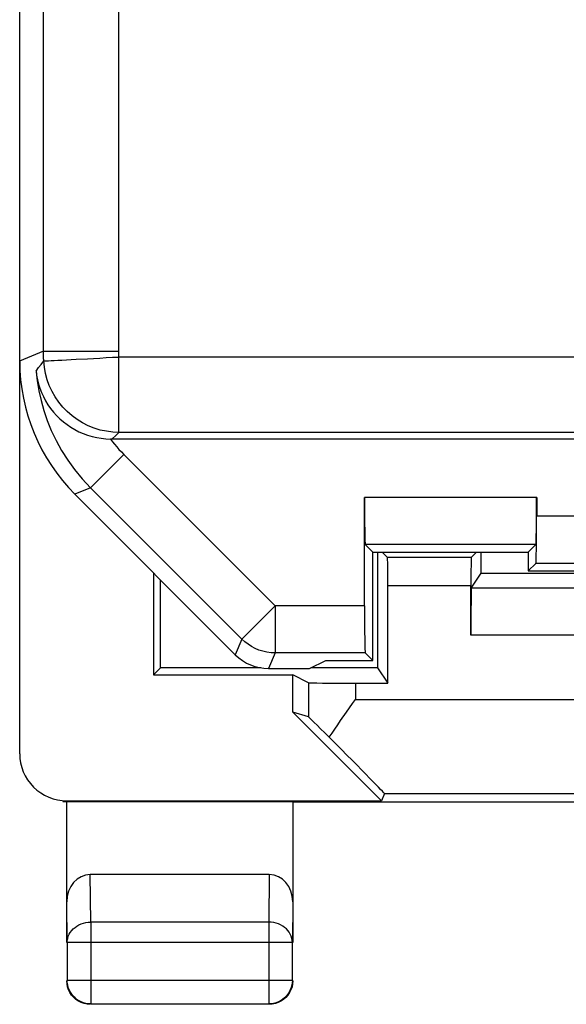
# Model space of a CAD drawing. Units: millimetres. Extents: x -35.1 to 32.2, y -22 to 27.
# Drawn here: x -35.1 to -29.3, y -22 to -11.5 of the extents above; entities that cross this region are included whole.
import ezdxf

# ---------------------------------------------------------------- set-up
doc = ezdxf.new("R2010")
doc.units = ezdxf.units.MM
doc.header["$LTSCALE"] = 16.335
doc.layers.get('0').update_dxf_attribs({"linetype": 'CONTINUOUS'})
for name, color, linetype in [('ASSI', 7, 'CONTINUOUS'), ('DRAFT', 7, 'CONTINUOUS'), ('RACCORDO', 7, 'CONTINUOUS')]:
    doc.layers.add(name, color=color, linetype=linetype)

msp = doc.modelspace()

# ---------------------------------------------------------------- linework, layer by layer
at = {"color": 7, "linetype": 'CONTINUOUS'}
for p, q in [((-35.109, 20.203), (-35.109, -15.14)), ((-34.132, -15.968), (-34.137, -15.968)), ((-29.066, -15.968), (-34.132, -15.968)), ((-34.523, -16.554), (-32.819, -18.257)), ((-31.448, -17.738), (-31.448, -16.588)), ((-29.619, -16.588), (-29.619, -16.788)), ((-31.359, -17.168), (-31.439, -17.088)), ((-29.709, -17.168), (-29.628, -17.088)), ((-29.628, -17.288), (-29.709, -17.368)), ((-33.687, -17.39), (-33.687, -18.472)), ((-29.709, -17.368), (-27.359, -17.368)), ((-31.2, -18.559), (-31.2, -17.525)), ((-31.359, -18.318), (-31.439, -18.238)), ((-33.687, -18.472), (-33.612, -18.397)), ((-33.687, -18.472), (-32.209, -18.472)), ((-32.546, -18.397), (-33.612, -18.397)), ((-32.466, -18.404), (-32.03, -18.404)), ((-32.209, -18.868), (-32.209, -18.472)), ((-32.043, -18.555), (-32.209, -18.472)), ((-31.308, -18.397), (-32.016, -18.397)), ((-31.308, -18.397), (-31.2, -18.559)), ((-31.543, -18.559), (-31.2, -18.559)), ((-32.209, -18.868), (-31.267, -19.809)), ((-32.043, -18.917), (-32.209, -18.868)), ((-31.235, -19.731), (-31.267, -19.809)), ((-34.608, -19.809), (-31.267, -19.809))]:
    msp.add_line(p, q, dxfattribs=at)
at = {"color": 250, "linetype": 'CONTINUOUS'}
for p, q in [((-34.855, -15.047), (-34.855, -9.681)), ((-34.055, -15.042), (-34.055, -9.681)), ((-34.855, -15.035), (-35.109, -15.14)), ((-34.855, -15.035), (-34.055, -15.035)), ((-34.88, -15.175), (-34.852, -15.139)), ((-34.054, -15.897), (-34.054, -15.097)), ((-28.345, -15.097), (-34.054, -15.097)), ((-34.935, -15.246), (-34.908, -15.21)), ((-34.908, -15.21), (-34.88, -15.175)), ((-34.084, -15.925), (-34.13, -15.968)), ((-34.054, -15.897), (-34.084, -15.925)), ((-29.145, -15.897), (-34.054, -15.897)), ((-34.003, -16.132), (-34.357, -16.485)), ((-34.003, -16.132), (-32.397, -17.738)), ((-34.357, -16.485), (-34.523, -16.554)), ((-34.357, -16.485), (-32.751, -18.091)), ((-29.619, -16.588), (-31.448, -16.588)), ((-18.298, -16.788), (-29.619, -16.788)), ((-29.628, -17.088), (-31.439, -17.088)), ((-18.289, -17.288), (-29.628, -17.288)), ((-32.397, -17.738), (-32.751, -18.091)), ((-32.397, -17.738), (-32.397, -18.238)), ((-31.448, -17.738), (-32.397, -17.738)), ((-32.751, -18.091), (-32.819, -18.257)), ((-32.397, -18.238), (-32.466, -18.404)), ((-31.439, -18.238), (-32.397, -18.238)), ((-32.043, -18.555), (-32.043, -18.917)), ((-31.543, -18.559), (-31.543, -18.731)), ((-31.235, -19.731), (-26.959, -19.731))]:
    msp.add_line(p, q, dxfattribs=at)
for points in [[(-34.852, -15.139), (-34.853, -15.127), (-34.854, -15.116), (-34.854, -15.104), (-34.854, -15.093), (-34.855, -15.081), (-34.855, -15.07), (-34.855, -15.058), (-34.855, -15.047)], [(-34.054, -15.097), (-34.054, -15.09), (-34.054, -15.084), (-34.055, -15.077), (-34.055, -15.07), (-34.055, -15.063), (-34.055, -15.056), (-34.055, -15.049), (-34.055, -15.042)], [(-34.852, -15.139), (-34.848, -15.139), (-34.838, -15.139), (-34.823, -15.137), (-34.801, -15.136), (-34.774, -15.135), (-34.741, -15.133), (-34.704, -15.131), (-34.661, -15.129)], [(-34.054, -15.897), (-34.121, -15.894), (-34.188, -15.886), (-34.254, -15.872), (-34.318, -15.852), (-34.381, -15.827), (-34.441, -15.797), (-34.499, -15.762), (-34.553, -15.722), (-34.604, -15.677), (-34.651, -15.629), (-34.694, -15.577), (-34.732, -15.521), (-34.765, -15.462), (-34.794, -15.401), (-34.817, -15.338), (-34.834, -15.273), (-34.846, -15.206), (-34.852, -15.139)], [(-34.661, -15.129), (-34.563, -15.124), (-34.508, -15.121), (-34.388, -15.115)], [(-34.388, -15.115), (-34.324, -15.112), (-34.258, -15.108), (-34.191, -15.104), (-34.122, -15.1), (-34.054, -15.097)], [(-34.935, -15.246), (-34.923, -15.35), (-34.905, -15.455), (-34.882, -15.56), (-34.852, -15.666), (-34.816, -15.772), (-34.773, -15.877), (-34.722, -15.983), (-34.665, -16.088), (-34.599, -16.191), (-34.526, -16.292), (-34.445, -16.391), (-34.357, -16.485)], [(-34.145, -15.968), (-34.123, -15.996), (-34.101, -16.024), (-34.078, -16.051), (-34.054, -16.078), (-34.029, -16.105), (-34.003, -16.132)], [(-32.397, -18.238), (-32.44, -18.236), (-32.483, -18.23), (-32.526, -18.221), (-32.568, -18.208), (-32.608, -18.191), (-32.647, -18.171), (-32.684, -18.147), (-32.718, -18.121), (-32.751, -18.091)]]:
    msp.add_lwpolyline(points, dxfattribs=at)
at = {"color": 7, "linetype": 'CONTINUOUS'}
for points in [[(-34.935, -15.246), (-34.929, -15.292), (-34.92, -15.338), (-34.909, -15.384), (-34.894, -15.429), (-34.877, -15.474), (-34.857, -15.518), (-34.834, -15.561), (-34.808, -15.603), (-34.78, -15.644), (-34.749, -15.682), (-34.716, -15.719), (-34.681, -15.753), (-34.644, -15.785), (-34.605, -15.815), (-34.565, -15.842), (-34.522, -15.867), (-34.479, -15.89), (-34.434, -15.909), (-34.387, -15.926), (-34.339, -15.941), (-34.291, -15.952), (-34.242, -15.96), (-34.193, -15.966), (-34.145, -15.968)], [(-34.137, -15.968), (-34.142, -15.968), (-34.145, -15.968)], [(-31.701, -18.956), (-31.638, -18.867), (-31.607, -18.821), (-31.575, -18.776), (-31.543, -18.731)], [(-31.821, -19.133), (-31.792, -19.09), (-31.762, -19.046), (-31.732, -19.001), (-31.701, -18.956)]]:
    msp.add_lwpolyline(points, dxfattribs=at)
for centre, major_axis, ratio, start_param, end_param in [((-33.108, -15.14), (1.848, 0.766), 0.999822, 2.748957, 3.534229), ((-31.439, -16.588), (0, 0.5), 0.017455, 1.570796, 3.124139), ((-29.628, -16.588), (0, 0.5), 0.017455, -3.124139, -1.570796), ((-29.628, -16.788), (0, 0.5), 0.017455, -3.124139, -1.570796), ((-28.411, 2.532), (0, 498.5), 0.005818, -4.67286, -4.670393), ((-37.959, 2.532), (0, 498.5), 0.008727, -1.612792, -1.610921), ((-31.439, -17.738), (0, 0.5), 0.017455, -4.712389, -3.159046), ((-32.466, -17.904), (0.191, 0.462), 0.999822, -3.534229, -2.748957), ((-31.543, -18.555), (0.5, 0), 0.008727, -3.124139, -1.570796), ((-31.543, -19.417), (-0.5, 0.5), 0.006171, -0.97437, -0.011282), ((-32.235, -18.731), (1, -1), 0.006171, 0.002556, 1.150328)]:
    msp.add_ellipse(centre, major_axis=major_axis, ratio=ratio, start_param=start_param, end_param=end_param, dxfattribs=at)
at = {"layer": 'ASSI', "color": 7, "linetype": 'CONTINUOUS'}
for p, q in [((-35.109, 20.203), (-35.109, -15.14)), ((-34.132, -15.968), (-34.137, -15.968)), ((-29.066, -15.968), (-34.132, -15.968)), ((-34.523, -16.554), (-32.819, -18.257)), ((-31.448, -17.738), (-31.448, -16.588)), ((-29.619, -16.588), (-29.619, -16.788)), ((-31.359, -17.168), (-31.439, -17.088)), ((-29.709, -17.168), (-29.628, -17.088)), ((-31.359, -18.318), (-31.359, -17.168)), ((-31.359, -17.168), (-29.709, -17.168)), ((-29.709, -17.168), (-29.709, -17.368)), ((-29.628, -17.288), (-29.709, -17.368)), ((-29.709, -17.368), (-27.359, -17.368)), ((-31.359, -18.318), (-31.439, -18.238)), ((-32.03, -18.404), (-31.859, -18.318)), ((-31.859, -18.318), (-31.359, -18.318)), ((-32.466, -18.404), (-32.03, -18.404))]:
    msp.add_line(p, q, dxfattribs=at)
at = {"layer": 'ASSI', "color": 250, "linetype": 'CONTINUOUS'}
for p, q in [((-34.855, -15.047), (-34.855, -9.681)), ((-34.055, -15.042), (-34.055, -9.681)), ((-34.855, -15.035), (-35.109, -15.14)), ((-34.855, -15.035), (-34.055, -15.035)), ((-34.88, -15.175), (-34.852, -15.139)), ((-34.054, -15.897), (-34.054, -15.097)), ((-28.345, -15.097), (-34.054, -15.097)), ((-34.935, -15.246), (-34.908, -15.21)), ((-34.908, -15.21), (-34.88, -15.175)), ((-34.084, -15.925), (-34.13, -15.968)), ((-34.054, -15.897), (-34.084, -15.925)), ((-29.145, -15.897), (-34.054, -15.897)), ((-34.003, -16.132), (-34.357, -16.485)), ((-34.003, -16.132), (-32.397, -17.738)), ((-34.357, -16.485), (-34.523, -16.554)), ((-34.357, -16.485), (-32.751, -18.091)), ((-29.619, -16.588), (-31.448, -16.588)), ((-18.298, -16.788), (-29.619, -16.788)), ((-29.628, -17.088), (-31.439, -17.088)), ((-18.289, -17.288), (-29.628, -17.288)), ((-32.397, -17.738), (-32.751, -18.091)), ((-32.397, -17.738), (-32.397, -18.238)), ((-31.448, -17.738), (-32.397, -17.738)), ((-32.751, -18.091), (-32.819, -18.257)), ((-32.397, -18.238), (-32.466, -18.404)), ((-31.439, -18.238), (-32.397, -18.238))]:
    msp.add_line(p, q, dxfattribs=at)
for points in [[(-34.852, -15.139), (-34.853, -15.127), (-34.854, -15.116), (-34.854, -15.104), (-34.854, -15.093), (-34.855, -15.081), (-34.855, -15.07), (-34.855, -15.058), (-34.855, -15.047)], [(-34.054, -15.097), (-34.054, -15.09), (-34.054, -15.084), (-34.055, -15.077), (-34.055, -15.07), (-34.055, -15.063), (-34.055, -15.056), (-34.055, -15.049), (-34.055, -15.042)], [(-34.852, -15.139), (-34.848, -15.139), (-34.838, -15.139), (-34.823, -15.137), (-34.801, -15.136), (-34.774, -15.135), (-34.741, -15.133), (-34.704, -15.131), (-34.661, -15.129)], [(-34.054, -15.897), (-34.121, -15.894), (-34.188, -15.886), (-34.254, -15.872), (-34.318, -15.852), (-34.381, -15.827), (-34.441, -15.797), (-34.499, -15.762), (-34.553, -15.722), (-34.604, -15.677), (-34.651, -15.629), (-34.694, -15.577), (-34.732, -15.521), (-34.765, -15.462), (-34.794, -15.401), (-34.817, -15.338), (-34.834, -15.273), (-34.846, -15.206), (-34.852, -15.139)], [(-34.661, -15.129), (-34.563, -15.124), (-34.508, -15.121), (-34.388, -15.115)], [(-34.388, -15.115), (-34.324, -15.112), (-34.258, -15.108), (-34.191, -15.104), (-34.122, -15.1), (-34.054, -15.097)], [(-34.935, -15.246), (-34.923, -15.35), (-34.905, -15.455), (-34.882, -15.56), (-34.852, -15.666), (-34.816, -15.772), (-34.773, -15.877), (-34.722, -15.983), (-34.665, -16.088), (-34.599, -16.191), (-34.526, -16.292), (-34.445, -16.391), (-34.357, -16.485)], [(-34.145, -15.968), (-34.123, -15.996), (-34.101, -16.024), (-34.078, -16.051), (-34.054, -16.078), (-34.029, -16.105), (-34.003, -16.132)], [(-32.397, -18.238), (-32.44, -18.236), (-32.483, -18.23), (-32.526, -18.221), (-32.568, -18.208), (-32.608, -18.191), (-32.647, -18.171), (-32.684, -18.147), (-32.718, -18.121), (-32.751, -18.091)]]:
    msp.add_lwpolyline(points, dxfattribs=at)
at = {"layer": 'ASSI', "color": 7, "linetype": 'CONTINUOUS'}
for points in [[(-34.935, -15.246), (-34.929, -15.292), (-34.92, -15.338), (-34.909, -15.384), (-34.894, -15.429), (-34.877, -15.474), (-34.857, -15.518), (-34.834, -15.561), (-34.808, -15.603), (-34.78, -15.644), (-34.749, -15.682), (-34.716, -15.719), (-34.681, -15.753), (-34.644, -15.785), (-34.605, -15.815), (-34.565, -15.842), (-34.522, -15.867), (-34.479, -15.89), (-34.434, -15.909), (-34.387, -15.926), (-34.339, -15.941), (-34.291, -15.952), (-34.242, -15.96), (-34.193, -15.966), (-34.145, -15.968)], [(-34.137, -15.968), (-34.142, -15.968), (-34.145, -15.968)]]:
    msp.add_lwpolyline(points, dxfattribs=at)
for centre, major_axis, ratio, start_param, end_param in [((-33.108, -15.14), (1.848, 0.766), 0.999822, 2.748957, 3.534229), ((-31.439, -16.588), (0, 0.5), 0.017455, 1.570796, 3.124139), ((-29.628, -16.588), (0, 0.5), 0.017455, -3.124139, -1.570796), ((-29.628, -16.788), (0, 0.5), 0.017455, -3.124139, -1.570796), ((-31.439, -17.738), (0, 0.5), 0.017455, -4.712389, -3.159046), ((-32.466, -17.904), (0.191, 0.462), 0.999822, -3.534229, -2.748957)]:
    msp.add_ellipse(centre, major_axis=major_axis, ratio=ratio, start_param=start_param, end_param=end_param, dxfattribs=at)
at = {"layer": 'DRAFT', "color": 7, "linetype": 'CONTINUOUS'}
for p, q in [((-31.359, -18.318), (-31.359, -17.168)), ((-31.359, -17.168), (-29.709, -17.168)), ((-29.709, -17.168), (-29.709, -17.368)), ((-30.208, -17.393), (-27.359, -17.393)), ((-32.03, -18.404), (-31.859, -18.318)), ((-31.859, -18.318), (-31.359, -18.318)), ((-32.209, -19.818), (-28.359, -19.818))]:
    msp.add_line(p, q, dxfattribs=at)
msp.add_ellipse((-33.106, 2.532), major_axis=(0, 498.5), ratio=0.005818, start_param=-1.610777, end_param=-1.610325, dxfattribs=at)
at = {"layer": 'RACCORDO', "color": 7, "linetype": 'CONTINUOUS'}
for p, q in [((-35.109, 24.373), (-35.109, -19.309)), ((-31.202, -17.225), (-31.259, -17.168)), ((-30.315, -17.225), (-31.202, -17.225)), ((-30.315, -17.225), (-30.259, -17.168)), ((-30.314, -17.551), (-30.208, -17.393)), ((-30.317, -18.051), (-30.317, -17.525)), ((-17.603, -17.551), (-30.314, -17.551)), ((-34.652, -19.814), (-34.609, -19.818)), ((-34.609, -21.313), (-34.609, -19.818)), ((-34.605, -19.818), (-34.609, -19.818)), ((-34.601, -19.818), (-34.605, -19.818)), ((-34.597, -19.818), (-34.601, -19.818)), ((-34.593, -19.818), (-34.597, -19.818)), ((-32.209, -19.818), (-34.593, -19.818)), ((-32.209, -19.818), (-32.209, -21.313)), ((-32.458, -20.591), (-34.359, -20.591)), ((-34.604, -21.313), (-34.604, -21.714)), ((-32.213, -21.714), (-32.213, -21.313)), ((-32.209, -21.718), (-32.211, -21.751)), ((-32.211, -21.751), (-32.217, -21.783)), ((-34.381, -21.962), (-34.405, -21.959)), ((-34.359, -21.968), (-34.391, -21.966)), ((-34.354, -21.964), (-32.463, -21.964))]:
    msp.add_line(p, q, dxfattribs=at)
at = {"layer": 'RACCORDO', "color": 250, "linetype": 'CONTINUOUS'}
for p, q in [((-30.317, -17.525), (-31.2, -17.525)), ((-17.6, -18.051), (-30.317, -18.051)), ((-31.543, -18.731), (-26.959, -18.731)), ((-34.591, -19.818), (-34.605, -19.811)), ((-34.354, -21.096), (-34.359, -20.591)), ((-32.458, -20.591), (-32.463, -21.096)), ((-34.604, -21.313), (-34.609, -20.879)), ((-32.209, -20.879), (-32.213, -21.313)), ((-34.354, -21.096), (-34.354, -21.964)), ((-32.463, -21.096), (-34.354, -21.096)), ((-32.463, -21.096), (-32.463, -21.964)), ((-32.213, -21.313), (-34.604, -21.313)), ((-34.604, -21.715), (-34.604, -21.714)), ((-32.213, -21.714), (-34.604, -21.714)), ((-34.354, -21.964), (-34.381, -21.962)), ((-32.436, -21.962), (-32.463, -21.964))]:
    msp.add_line(p, q, dxfattribs=at)
for points in [[(-34.604, -21.313), (-34.603, -21.29), (-34.599, -21.268), (-34.592, -21.246), (-34.582, -21.225), (-34.571, -21.205), (-34.556, -21.186), (-34.54, -21.168), (-34.521, -21.152), (-34.501, -21.138), (-34.479, -21.125), (-34.456, -21.115), (-34.431, -21.107), (-34.406, -21.101), (-34.38, -21.097), (-34.354, -21.096)], [(-32.213, -21.313), (-32.214, -21.29), (-32.218, -21.268), (-32.225, -21.246), (-32.235, -21.225), (-32.247, -21.204), (-32.261, -21.185), (-32.277, -21.168), (-32.296, -21.152), (-32.316, -21.138), (-32.338, -21.125), (-32.361, -21.115), (-32.386, -21.107), (-32.411, -21.101), (-32.437, -21.097), (-32.463, -21.096)]]:
    msp.add_lwpolyline(points, dxfattribs=at)
at = {"layer": 'RACCORDO', "color": 7, "linetype": 'CONTINUOUS'}
for points in [[(-34.589, -21.814), (-34.6, -21.783), (-34.606, -21.751), (-34.609, -21.718)], [(-34.405, -21.959), (-34.431, -21.952), (-34.455, -21.943), (-34.478, -21.931), (-34.501, -21.916), (-34.521, -21.9), (-34.54, -21.882), (-34.556, -21.861), (-34.57, -21.839), (-34.582, -21.816), (-34.592, -21.791), (-34.599, -21.766), (-34.603, -21.74), (-34.604, -21.715)], [(-32.213, -21.714), (-32.214, -21.74), (-32.218, -21.766), (-32.225, -21.791), (-32.235, -21.816), (-32.247, -21.839), (-32.261, -21.861), (-32.278, -21.882), (-32.296, -21.9), (-32.317, -21.916), (-32.339, -21.931), (-32.362, -21.943), (-32.386, -21.952), (-32.412, -21.959), (-32.436, -21.962)], [(-34.454, -21.949), (-34.484, -21.935), (-34.511, -21.917), (-34.535, -21.895), (-34.557, -21.87), (-34.575, -21.843), (-34.589, -21.814)], [(-32.217, -21.783), (-32.228, -21.814), (-32.242, -21.843), (-32.26, -21.87), (-32.282, -21.895), (-32.306, -21.917), (-32.334, -21.935), (-32.363, -21.949)], [(-34.391, -21.966), (-34.423, -21.96), (-34.454, -21.949)], [(-32.363, -21.949), (-32.394, -21.96), (-32.426, -21.966), (-32.459, -21.968)]]:
    msp.add_lwpolyline(points, dxfattribs=at)
for centre, major_axis, ratio, start_param, end_param in [((-31.202, -17.525), (0, 0.3), 0.005818, -1.570796, -0.005818), ((-30.315, -17.525), (0, 0.3), 0.005818, 0.005818, 1.570796), ((-30.314, -18.051), (0, 0.5), 0.005818, 0.008727, 1.570796), ((-34.608, -19.309), (-0.447, 0.224), 0.99981, 6.746726, 8.317675), ((-34.359, -20.88), (-0.003, 0.289), 0.866014, -0.008726, 1.559161), ((-32.459, -20.88), (0.003, 0.289), 0.866014, -1.559161, 0.008726)]:
    msp.add_ellipse(centre, major_axis=major_axis, ratio=ratio, start_param=start_param, end_param=end_param, dxfattribs=at)

doc.saveas('drawing.dxf')
